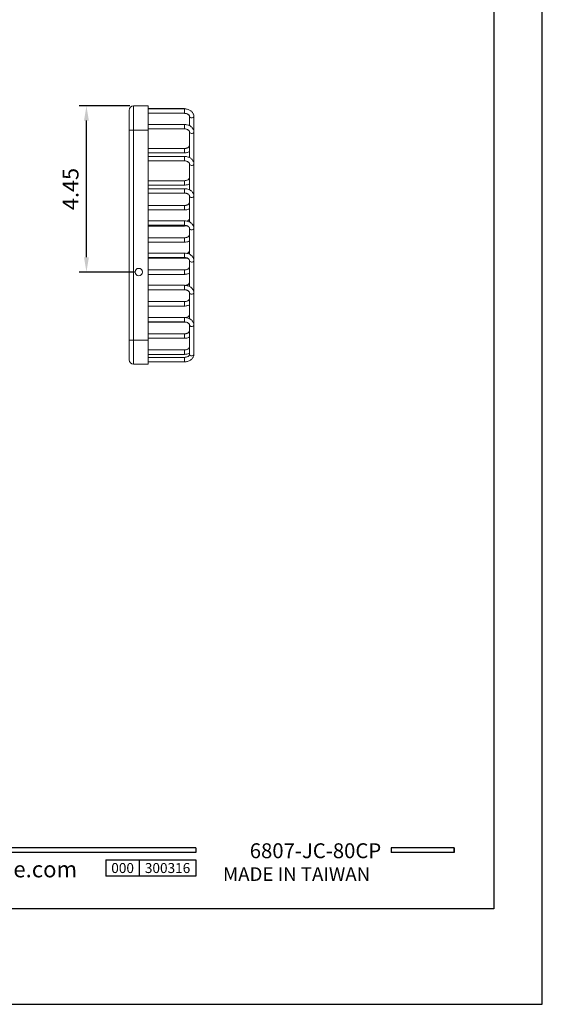
# Model space of a CAD drawing. Units: millimetres. Extents: x -1189 to 2121, y -64 to 944.
# Drawn here: x 331 to 420, y 0 to 167 of the extents above; entities that cross this region are included whole.
import ezdxf

# ---------------------------------------------------------------- set-up
doc = ezdxf.new("R2010")
doc.units = ezdxf.units.MM
for name, color, linetype in [('A1', 2, 'Continuous'), ('A5', 136, 'Continuous'), ('DIM', 6, 'Continuous')]:
    doc.layers.add(name, color=color, linetype=linetype)
doc.layers.add('圖紙邊界', color=1, linetype='Continuous', plot=False)
doc.styles.add('CHINA', font='simplex.shx', dxfattribs={"bigfont": 'chineset.shx'})
doc.styles.add('勝泰-2.7', font='simplex.shx', dxfattribs={"height": 2.7, "bigfont": 'chineset.shx'})
doc.dimstyles.new('比例1／4(英吋)', dxfattribs={"dimtxt": 2.7, "dimasz": 2.5, "dimexe": 1.25, "dimexo": 0.625, "dimgap": 1, "dimtad": 1, "dimlfac": 0.15748, "dimdsep": 46, "dimtxsty": '勝泰-2.7', "dimcen": 2.5, "dimazin": 0, "dimtfac": 1, "dimtmove": 0, "dimatfit": 3, "dimfxl": 0, "dimarcsym": 0})

# ---------------------------------------------------------------- blocks, each defined once
blk = doc.blocks.new('*D124')
at = {"layer": 'Defpoints', "color": 0, "transparency": 16777216}
for p in [(342.48, 152.81), (350.5, 152.81), (351.38, 124.56)]:
    blk.add_point(p, dxfattribs=at)
at = {"layer": 'DIM', "color": 0, "lineweight": -2, "transparency": 16777216}
for p, q in [((349.88, 152.81), (341.23, 152.81)), ((342.48, 127.06), (342.48, 150.31)), ((350.75, 124.56), (341.23, 124.56))]:
    blk.add_line(p, q, dxfattribs=at)
at = {"layer": 'DIM', "color": 0, "transparency": 16777216}
for points in [[(342.07, 150.31), (342.9, 150.31), (342.48, 152.81)], [(342.07, 127.06), (342.9, 127.06), (342.48, 124.56)]]:
    blk.add_solid(points, dxfattribs=at)
at = {"layer": 'DIM', "color": 0, "transparency": 16777216, "insert": (340.13, 138.68), "char_height": 2.7, "attachment_point": 5, "rotation": 90, "style": '勝泰-2.7'}
blk.add_mtext('4.45', dxfattribs=at)

msp = doc.modelspace()

# ---------------------------------------------------------------- linework, layer by layer
for p, q in [((361.092, 26.636), (261.403, 26.636)), ((361.092, 25.844), (261.403, 25.844)), ((361.092, 26.636), (361.092, 25.844)), ((405, 26.636), (394.315, 26.636)), ((394.315, 26.636), (394.315, 25.844)), ((405, 25.844), (394.315, 25.844)), ((405, 26.636), (405, 25.844)), ((405, 26.636), (405, 25.844)), ((345.805, 24.579), (361.092, 24.579)), ((345.805, 24.579), (345.805, 21.779)), ((351.463, 24.579), (351.463, 21.779)), ((361.092, 24.579), (361.092, 21.779)), ((361.092, 24.579), (361.092, 21.779)), ((361.092, 21.779), (345.805, 21.779))]:
    msp.add_line(p, q)
at = {"ltscale": 3}
msp.add_line((405, 25.844), (405, 26.636), dxfattribs=at)
at = {"layer": 'A1', "linetype": 'Continuous', "lineweight": 15}
for p, q in [((350.505, 148.691), (350.505, 152.806)), ((353.005, 152.806), (350.505, 152.806)), ((353.005, 148.691), (353.005, 152.806)), ((349.755, 148.691), (349.755, 152.056)), ((359.129, 152.347), (353.005, 152.347)), ((359.129, 152.302), (353.005, 152.302)), ((353.005, 151.552), (359.129, 151.552)), ((359.129, 152.347), (359.129, 152.304)), ((359.129, 152.302), (359.129, 151.552)), ((360.004, 151.044), (360.004, 149.451)), ((360.754, 151.044), (360.754, 151.088)), ((360.754, 148.392), (360.754, 151.044)), ((359.129, 149.651), (353.005, 149.651)), ((359.129, 148.901), (359.129, 149.651)), ((350.505, 148.691), (349.755, 148.691)), ((349.755, 148.691), (349.755, 112.991)), ((350.505, 148.691), (350.505, 112.991)), ((353.005, 148.691), (350.505, 148.691)), ((353.005, 148.901), (359.129, 148.901)), ((353.005, 148.691), (353.005, 112.991)), ((360.004, 148.392), (360.004, 144.015)), ((360.754, 142.956), (360.754, 148.392)), ((359.129, 145.573), (353.005, 145.573)), ((353.005, 144.823), (359.129, 144.823)), ((359.129, 144.215), (353.005, 144.215)), ((359.129, 145.463), (359.129, 145.573)), ((359.129, 144.823), (359.129, 145.463)), ((359.129, 143.465), (359.129, 144.215)), ((353.005, 143.465), (359.129, 143.465)), ((360.004, 142.956), (360.004, 138.535)), ((360.754, 137.476), (360.754, 142.956)), ((359.129, 140.093), (353.005, 140.093)), ((353.005, 139.343), (359.129, 139.343)), ((359.129, 139.983), (359.129, 140.093)), ((359.129, 139.343), (359.129, 139.983)), ((359.129, 138.735), (353.005, 138.735)), ((353.005, 137.985), (359.129, 137.985)), ((360.004, 137.476), (360.004, 133.055)), ((360.754, 131.996), (360.754, 137.476)), ((359.129, 135.872), (353.005, 135.872)), ((359.129, 135.762), (359.129, 135.872)), ((359.129, 135.122), (359.129, 135.762)), ((353.005, 135.122), (359.129, 135.122)), ((359.129, 133.255), (353.005, 133.255)), ((353.005, 132.505), (359.129, 132.505)), ((353.005, 132.382), (359.129, 132.382)), ((359.129, 132.382), (359.129, 132.505)), ((360.004, 131.996), (360.004, 127.575)), ((360.754, 126.516), (360.754, 131.996)), ((359.129, 130.392), (353.005, 130.392)), ((353.005, 129.642), (359.129, 129.642)), ((359.129, 130.282), (359.129, 130.392)), ((359.129, 129.642), (359.129, 130.282)), ((359.129, 127.775), (353.005, 127.775)), ((353.005, 127.025), (359.129, 127.025)), ((353.005, 126.902), (359.129, 126.902)), ((359.129, 126.902), (359.129, 127.025)), ((360.004, 126.516), (360.004, 126.516)), ((360.004, 126.516), (360.004, 122.095)), ((360.754, 121.036), (360.754, 126.516)), ((359.129, 124.912), (353.005, 124.912)), ((353.005, 124.162), (359.129, 124.162)), ((359.129, 124.802), (359.129, 124.912)), ((359.129, 124.162), (359.129, 124.802)), ((359.129, 122.295), (353.005, 122.295)), ((359.129, 121.545), (359.129, 122.295)), ((353.005, 121.545), (359.129, 121.545)), ((353.005, 121.51), (359.129, 121.51)), ((359.129, 121.545), (359.129, 121.51)), ((360.004, 121.036), (360.004, 116.615)), ((360.754, 115.556), (360.754, 121.036)), ((359.129, 119.52), (353.005, 119.52)), ((359.129, 119.52), (359.129, 119.41)), ((359.129, 119.41), (359.129, 118.77)), ((353.005, 118.77), (359.129, 118.77)), ((359.129, 116.815), (353.005, 116.815)), ((353.005, 116.065), (359.129, 116.065)), ((353.005, 116.03), (359.129, 116.03)), ((359.129, 116.065), (359.129, 116.03)), ((359.129, 116.03), (359.317, 116.048)), ((359.129, 116.065), (359.129, 116.815)), ((359.129, 114.04), (353.005, 114.04)), ((359.129, 114.04), (359.129, 113.93)), ((359.129, 113.93), (359.129, 113.29)), ((360.004, 115.556), (360.004, 110.55)), ((360.754, 110.55), (360.754, 115.556)), ((350.505, 112.991), (349.755, 112.991)), ((349.755, 112.991), (349.755, 109.626)), ((353.005, 112.991), (350.505, 112.991)), ((350.505, 112.991), (350.505, 108.876)), ((353.005, 113.29), (359.129, 113.29)), ((353.005, 112.991), (353.005, 108.876)), ((359.129, 111.3), (353.005, 111.3)), ((353.005, 110.55), (359.129, 110.55)), ((359.129, 111.3), (359.129, 111.19)), ((359.129, 111.19), (359.129, 110.55)), ((353.005, 108.876), (350.505, 108.876)), ((359.129, 110.041), (353.005, 110.041)), ((353.005, 109.291), (359.129, 109.291)), ((359.129, 110.041), (359.129, 109.931)), ((359.129, 109.931), (359.129, 109.291))]:
    msp.add_line(p, q, dxfattribs=at)
at = {"layer": 'A1', "linetype": 'Continuous', "lineweight": 15, "flags": 128}
for points in [[(360.754, 151.043), (360.748, 150.995), (360.698, 150.904), (360.605, 150.832), (360.482, 150.789), (360.345, 150.78), (360.212, 150.806), (360.102, 150.865), (360.03, 150.948), (360.004, 151.044)], [(360.004, 148.392), (360.03, 148.296), (360.102, 148.213), (360.212, 148.155), (360.345, 148.128), (360.482, 148.137), (360.605, 148.18), (360.698, 148.252), (360.748, 148.343), (360.754, 148.392)], [(360.004, 142.956), (360.03, 142.86), (360.102, 142.777), (360.212, 142.719), (360.345, 142.692), (360.482, 142.701), (360.605, 142.744), (360.698, 142.817), (360.748, 142.907), (360.754, 142.956)], [(359.129, 137.985), (359.129, 138.004), (359.129, 138.071), (359.129, 138.177), (359.129, 138.308), (359.129, 138.446), (359.129, 138.572), (359.129, 138.669), (359.129, 138.725), (359.129, 138.735)], [(360.004, 137.476), (360.03, 137.38), (360.102, 137.297), (360.212, 137.239), (360.345, 137.212), (360.482, 137.221), (360.605, 137.264), (360.698, 137.336), (360.748, 137.427), (360.754, 137.476)], [(359.129, 132.505), (359.129, 132.524), (359.129, 132.591), (359.129, 132.697), (359.129, 132.828), (359.129, 132.966), (359.129, 133.092), (359.129, 133.189), (359.129, 133.245), (359.129, 133.255)], [(360.004, 131.996), (360.03, 131.9), (360.102, 131.817), (360.212, 131.759), (360.345, 131.732), (360.482, 131.741), (360.605, 131.784), (360.698, 131.856), (360.748, 131.947), (360.754, 131.996)], [(359.129, 127.025), (359.129, 127.044), (359.129, 127.111), (359.129, 127.217), (359.129, 127.348), (359.129, 127.486), (359.129, 127.612), (359.129, 127.709), (359.129, 127.765), (359.129, 127.775)], [(360.004, 126.516), (360.03, 126.42), (360.102, 126.337), (360.212, 126.278), (360.345, 126.252), (360.482, 126.261), (360.605, 126.304), (360.698, 126.376), (360.748, 126.467), (360.754, 126.516)], [(360.004, 121.036), (360.03, 120.94), (360.102, 120.857), (360.212, 120.798), (360.345, 120.772), (360.482, 120.781), (360.605, 120.824), (360.698, 120.896), (360.748, 120.987), (360.754, 121.036)], [(360.004, 115.556), (360.03, 115.46), (360.102, 115.377), (360.212, 115.318), (360.345, 115.292), (360.482, 115.301), (360.605, 115.344), (360.698, 115.416), (360.748, 115.507), (360.754, 115.556)], [(360.004, 110.55), (360.03, 110.454), (360.102, 110.371), (360.212, 110.312), (360.345, 110.286), (360.482, 110.295), (360.605, 110.338), (360.698, 110.41), (360.748, 110.501), (360.754, 110.55)]]:
    msp.add_lwpolyline(points, dxfattribs=at)
at = {"layer": 'A1', "linetype": 'Continuous', "lineweight": 15}
msp.add_circle((351.38, 124.556), 0.625, dxfattribs=at)
for centre, start, end in [((350.505, 152.056), 90, 180), ((350.505, 109.626), 180, 270)]:
    msp.add_arc(centre, 0.75, start, end, dxfattribs=at)
for points, knots in [([(360.754, 151.044), (360.753, 151.09), (360.748, 151.207), (360.7, 151.39), (360.608, 151.584), (360.477, 151.763), (360.31, 151.922), (360.11, 152.059), (359.882, 152.169), (359.632, 152.248), (359.378, 152.294), (359.209, 152.3), (359.129, 152.302)], [0, 0, 0, 0, 0.0665385, 0.1665794, 0.2667056, 0.3682656, 0.4720943, 0.5782572, 0.6861806, 0.7950896, 0.9043631, 1, 1, 1, 1]), ([(359.129, 151.552), (359.162, 151.552), (359.26, 151.55), (359.419, 151.526), (359.595, 151.474), (359.746, 151.401), (359.864, 151.315), (359.945, 151.225), (359.996, 151.131), (360.001, 151.075), (360.004, 151.044)], [0, 0, 0, 0, 0.0644243, 0.1936718, 0.3222877, 0.4497248, 0.5762525, 0.7030541, 0.8329674, 1, 1, 1, 1]), ([(360.754, 148.392), (360.753, 148.439), (360.748, 148.555), (360.7, 148.738), (360.608, 148.932), (360.477, 149.111), (360.31, 149.27), (360.11, 149.407), (359.882, 149.517), (359.632, 149.596), (359.378, 149.643), (359.209, 149.648), (359.129, 149.651)], [0, 0, 0, 0, 0.0665385, 0.1665794, 0.2667056, 0.3682656, 0.4720943, 0.5782572, 0.6861806, 0.7950896, 0.9043631, 1, 1, 1, 1]), ([(359.129, 148.901), (359.162, 148.9), (359.26, 148.898), (359.419, 148.874), (359.595, 148.822), (359.746, 148.75), (359.864, 148.664), (359.945, 148.573), (359.996, 148.479), (360.001, 148.423), (360.004, 148.392)], [0, 0, 0, 0, 0.0644243, 0.1936718, 0.3222877, 0.4497248, 0.5762525, 0.7030541, 0.8329674, 1, 1, 1, 1]), ([(360.004, 146.082), (360.004, 146.07), (360.002, 146.032), (359.983, 145.966), (359.927, 145.877), (359.836, 145.787), (359.709, 145.703), (359.549, 145.635), (359.37, 145.59), (359.226, 145.574), (359.147, 145.573), (359.129, 145.573)], [0, 0, 0, 0, 0.0622961, 0.2046521, 0.3321221, 0.454314, 0.5845645, 0.713498, 0.8424114, 0.965237, 1, 1, 1, 1]), ([(359.129, 144.823), (359.179, 144.824), (359.32, 144.827), (359.549, 144.86), (359.795, 144.923), (359.939, 144.99), (360.004, 145.021)], [0, 0, 0, 0, 0.1624247, 0.4570144, 0.7530231, 1, 1, 1, 1]), ([(360.754, 142.956), (360.753, 143.003), (360.748, 143.119), (360.7, 143.302), (360.608, 143.497), (360.477, 143.675), (360.31, 143.835), (360.11, 143.971), (359.882, 144.081), (359.632, 144.16), (359.378, 144.207), (359.209, 144.212), (359.129, 144.215)], [0, 0, 0, 0, 0.06653845, 0.16657941, 0.26670562, 0.3682656, 0.47209433, 0.57825718, 0.68618064, 0.79508957, 0.90436312, 1, 1, 1, 1]), ([(359.129, 143.465), (359.162, 143.464), (359.26, 143.462), (359.419, 143.439), (359.595, 143.386), (359.746, 143.314), (359.864, 143.228), (359.945, 143.137), (359.996, 143.043), (360.001, 142.988), (360.004, 142.956)], [0, 0, 0, 0, 0.0644243, 0.1936718, 0.3222877, 0.4497248, 0.5762525, 0.7030541, 0.8329674, 1, 1, 1, 1]), ([(360.004, 140.602), (360.004, 140.59), (360.002, 140.552), (359.983, 140.486), (359.927, 140.397), (359.836, 140.307), (359.709, 140.223), (359.549, 140.155), (359.37, 140.11), (359.226, 140.094), (359.147, 140.093), (359.129, 140.093)], [0, 0, 0, 0, 0.0622961, 0.2046521, 0.3321221, 0.454314, 0.5845645, 0.713498, 0.8424114, 0.965237, 1, 1, 1, 1]), ([(359.129, 139.343), (359.179, 139.344), (359.32, 139.347), (359.549, 139.38), (359.795, 139.443), (359.939, 139.51), (360.004, 139.541)], [0, 0, 0, 0, 0.1624247, 0.45701439, 0.75302306, 1, 1, 1, 1]), ([(360.754, 137.476), (360.742, 137.597), (360.719, 137.817), (360.566, 138.088), (360.401, 138.273), (360.244, 138.401), (360.075, 138.509), (359.847, 138.615), (359.524, 138.713), (359.269, 138.727), (359.129, 138.735)], [0, 0, 0, 0, 0.17573061, 0.31927218, 0.43070649, 0.51086049, 0.58640667, 0.69338598, 0.83147645, 1, 1, 1, 1]), ([(359.129, 137.985), (359.197, 137.982), (359.33, 137.977), (359.514, 137.935), (359.672, 137.875), (359.84, 137.778), (359.979, 137.635), (359.996, 137.528), (360.004, 137.476)], [0, 0, 0, 0, 0.1378407, 0.2717869, 0.4017883, 0.5279345, 0.7688346, 1, 1, 1, 1]), ([(360.004, 136.381), (359.999, 136.337), (359.986, 136.242), (359.871, 136.105), (359.716, 136.003), (359.555, 135.934), (359.357, 135.882), (359.207, 135.875), (359.129, 135.872)], [0, 0, 0, 0, 0.19848, 0.4273051, 0.5554402, 0.6932668, 0.8413088, 1, 1, 1, 1]), ([(359.129, 135.122), (359.269, 135.13), (359.523, 135.145), (359.817, 135.229), (359.959, 135.299), (360.004, 135.321)], [0, 0, 0, 0, 0.453222, 0.82459822, 1, 1, 1, 1]), ([(360.754, 131.996), (360.742, 132.117), (360.719, 132.336), (360.566, 132.608), (360.401, 132.793), (360.244, 132.921), (360.075, 133.029), (359.847, 133.135), (359.524, 133.233), (359.269, 133.247), (359.129, 133.255)], [0, 0, 0, 0, 0.1757306, 0.3192722, 0.4307065, 0.5108605, 0.5864067, 0.693386, 0.8314765, 1, 1, 1, 1]), ([(359.129, 132.382), (359.272, 132.384), (359.422, 132.386), (359.561, 132.427), (359.568, 132.43)], [0, 0, 0, 0, 0.9434896, 1, 1, 1, 1]), ([(359.129, 132.505), (359.197, 132.502), (359.33, 132.497), (359.514, 132.455), (359.672, 132.395), (359.84, 132.298), (359.979, 132.155), (359.996, 132.048), (360.004, 131.996)], [0, 0, 0, 0, 0.1378408, 0.271787, 0.4017883, 0.5279345, 0.7688346, 1, 1, 1, 1]), ([(360.004, 133.641), (359.999, 133.597), (359.986, 133.502), (359.87, 133.366), (359.721, 133.265), (359.621, 133.225), (359.572, 133.206)], [0, 0, 0, 0, 0.2923963, 0.6294961, 0.8182618, 1, 1, 1, 1]), ([(360.004, 130.901), (359.999, 130.857), (359.986, 130.762), (359.871, 130.625), (359.716, 130.523), (359.555, 130.453), (359.357, 130.402), (359.207, 130.395), (359.129, 130.392)], [0, 0, 0, 0, 0.19848, 0.4273051, 0.5554402, 0.6932668, 0.8413088, 1, 1, 1, 1]), ([(359.129, 129.642), (359.269, 129.65), (359.523, 129.665), (359.817, 129.748), (359.959, 129.819), (360.004, 129.841)], [0, 0, 0, 0, 0.4532209, 0.8245962, 1, 1, 1, 1]), ([(360.754, 126.516), (360.742, 126.637), (360.719, 126.856), (360.566, 127.128), (360.401, 127.313), (360.244, 127.441), (360.075, 127.549), (359.847, 127.655), (359.524, 127.752), (359.269, 127.767), (359.129, 127.775)], [0, 0, 0, 0, 0.1757306, 0.3192722, 0.4307065, 0.5108605, 0.5864067, 0.693386, 0.8314764, 1, 1, 1, 1]), ([(360.004, 128.161), (360.004, 128.149), (360.002, 128.111), (359.982, 128.045), (359.927, 127.955), (359.836, 127.866), (359.717, 127.785), (359.615, 127.745), (359.568, 127.727)], [0, 0, 0, 0, 0.089634, 0.2944613, 0.47787, 0.6536843, 0.8410937, 1, 1, 1, 1]), ([(359.129, 127.025), (359.197, 127.022), (359.33, 127.016), (359.514, 126.975), (359.672, 126.915), (359.84, 126.818), (359.979, 126.675), (359.996, 126.568), (360.004, 126.516)], [0, 0, 0, 0, 0.1378407, 0.2717869, 0.4017883, 0.5279345, 0.7688346, 1, 1, 1, 1]), ([(359.129, 126.902), (359.179, 126.903), (359.32, 126.907), (359.469, 126.921), (359.562, 126.947), (359.569, 126.949)], [0, 0, 0, 0, 0.3364442, 0.9466532, 1, 1, 1, 1]), ([(360.004, 125.42), (360.004, 125.409), (360.002, 125.371), (359.983, 125.304), (359.927, 125.215), (359.836, 125.125), (359.709, 125.042), (359.549, 124.973), (359.37, 124.928), (359.226, 124.913), (359.147, 124.912), (359.129, 124.912)], [0, 0, 0, 0, 0.0622961, 0.2046521, 0.3321221, 0.454314, 0.5845645, 0.713498, 0.8424114, 0.965237, 1, 1, 1, 1]), ([(359.129, 124.162), (359.179, 124.163), (359.32, 124.166), (359.549, 124.198), (359.795, 124.262), (359.939, 124.329), (360.004, 124.359)], [0, 0, 0, 0, 0.1624247, 0.45701439, 0.75302306, 1, 1, 1, 1]), ([(360.754, 121.036), (360.753, 121.082), (360.748, 121.199), (360.7, 121.382), (360.608, 121.576), (360.477, 121.755), (360.31, 121.914), (360.11, 122.051), (359.882, 122.161), (359.632, 122.24), (359.378, 122.287), (359.209, 122.292), (359.129, 122.295)], [0, 0, 0, 0, 0.0665385, 0.1665794, 0.2667056, 0.3682656, 0.4720943, 0.5782572, 0.6861806, 0.7950896, 0.9043631, 1, 1, 1, 1]), ([(360.004, 122.769), (360.004, 122.757), (360.002, 122.719), (359.983, 122.653), (359.927, 122.564), (359.836, 122.474), (359.709, 122.391), (359.55, 122.321), (359.429, 122.294), (359.368, 122.281)], [0, 0, 0, 0, 0.0741694, 0.2436577, 0.3954227, 0.5409037, 0.6959792, 0.8494867, 1, 1, 1, 1]), ([(359.129, 121.545), (359.162, 121.544), (359.26, 121.542), (359.419, 121.518), (359.595, 121.466), (359.746, 121.393), (359.864, 121.307), (359.945, 121.217), (359.996, 121.123), (360.001, 121.067), (360.004, 121.036)], [0, 0, 0, 0, 0.0644243, 0.1936718, 0.3222877, 0.4497248, 0.5762525, 0.7030541, 0.8329674, 1, 1, 1, 1]), ([(359.129, 121.51), (359.18, 121.51), (359.253, 121.51), (359.324, 121.521), (359.346, 121.524)], [0, 0, 0, 0, 0.68741, 1, 1, 1, 1]), ([(360.004, 120.029), (360.004, 120.017), (360.002, 119.979), (359.983, 119.913), (359.927, 119.824), (359.836, 119.734), (359.709, 119.65), (359.549, 119.582), (359.37, 119.537), (359.226, 119.521), (359.147, 119.52), (359.129, 119.52)], [0, 0, 0, 0, 0.06229611, 0.20465212, 0.33212209, 0.45431399, 0.58456446, 0.71349799, 0.84241141, 0.96523696, 1, 1, 1, 1]), ([(359.129, 118.77), (359.179, 118.771), (359.32, 118.774), (359.549, 118.807), (359.795, 118.87), (359.939, 118.937), (360.004, 118.968)], [0, 0, 0, 0, 0.1624247, 0.4570144, 0.7530231, 1, 1, 1, 1]), ([(360.004, 117.289), (359.999, 117.245), (359.986, 117.15), (359.871, 117.013), (359.716, 116.911), (359.559, 116.841), (359.433, 116.814), (359.369, 116.801)], [0, 0, 0, 0, 0.2381836, 0.5127825, 0.6665495, 0.8319467, 1, 1, 1, 1]), ([(360.754, 115.556), (360.753, 115.602), (360.748, 115.719), (360.7, 115.902), (360.608, 116.096), (360.477, 116.275), (360.31, 116.434), (360.11, 116.571), (359.882, 116.681), (359.632, 116.76), (359.378, 116.807), (359.209, 116.812), (359.129, 116.815)], [0, 0, 0, 0, 0.0665385, 0.1665794, 0.2667056, 0.3682656, 0.4720943, 0.5782572, 0.6861806, 0.7950896, 0.9043631, 1, 1, 1, 1]), ([(359.129, 116.065), (359.162, 116.064), (359.26, 116.062), (359.419, 116.038), (359.595, 115.986), (359.746, 115.913), (359.864, 115.827), (359.945, 115.737), (359.996, 115.643), (360.001, 115.587), (360.004, 115.556)], [0, 0, 0, 0, 0.0644243, 0.1936718, 0.3222877, 0.4497248, 0.5762525, 0.7030541, 0.8329674, 1, 1, 1, 1]), ([(360.004, 114.549), (359.999, 114.505), (359.986, 114.41), (359.871, 114.273), (359.716, 114.171), (359.555, 114.102), (359.357, 114.05), (359.207, 114.043), (359.129, 114.04)], [0, 0, 0, 0, 0.19848, 0.4273051, 0.5554402, 0.6932668, 0.8413088, 1, 1, 1, 1]), ([(359.129, 113.29), (359.269, 113.298), (359.523, 113.313), (359.817, 113.397), (359.959, 113.467), (360.004, 113.49)], [0, 0, 0, 0, 0.4532203, 0.8245951, 1, 1, 1, 1]), ([(360.004, 111.809), (359.999, 111.765), (359.986, 111.67), (359.871, 111.533), (359.716, 111.431), (359.555, 111.362), (359.357, 111.31), (359.207, 111.303), (359.129, 111.3)], [0, 0, 0, 0, 0.19848, 0.4273051, 0.5554402, 0.6932668, 0.8413088, 1, 1, 1, 1]), ([(359.129, 110.55), (359.269, 110.558), (359.523, 110.573), (359.817, 110.657), (359.959, 110.727), (360.004, 110.749)], [0, 0, 0, 0, 0.4532208, 0.8245961, 1, 1, 1, 1]), ([(359.129, 109.291), (359.179, 109.292), (359.32, 109.295), (359.549, 109.327), (359.808, 109.397), (360.05, 109.501), (360.267, 109.637), (360.452, 109.802), (360.599, 109.991), (360.699, 110.198), (360.748, 110.387), (360.753, 110.505), (360.754, 110.55)], [0, 0, 0, 0, 0.0605173, 0.1702775, 0.2805663, 0.3914353, 0.5028229, 0.6140863, 0.7241356, 0.8317348, 0.9362441, 1, 1, 1, 1]), ([(360.004, 110.55), (360.004, 110.538), (360.002, 110.5), (359.983, 110.434), (359.927, 110.344), (359.836, 110.255), (359.709, 110.171), (359.549, 110.103), (359.37, 110.058), (359.226, 110.042), (359.147, 110.041), (359.129, 110.041)], [0, 0, 0, 0, 0.0622961, 0.2046521, 0.3321221, 0.454314, 0.5845645, 0.713498, 0.8424114, 0.965237, 1, 1, 1, 1])]:
    msp.add_open_spline(points, degree=3, knots=knots, dxfattribs=at)
at = {"layer": 'A5', "ltscale": 10}
msp.add_lwpolyline([(218.232, 280.75), (411.768, 280.75), (411.768, 16.25), (218.232, 16.25)], close=True, dxfattribs=at)
at = {"layer": '圖紙邊界', "ltscale": 10}
msp.add_lwpolyline([(210, 0), (420, 0), (420, 297), (210, 297)], close=True, dxfattribs=at)

# ---------------------------------------------------------------- texts
at = {"attachment_point": 9, "style": 'CHINA'}
for s, insert, char_height in [('{\\fArial|b0|i0|c0|p32;www.justime.com}', (340.89, 21.594), 2.76365), ('{\\fArial|b0|i0|c0|p32;MADE IN TAIWAN}', (390.733, 20.978), 2.33068)]:
    msp.add_mtext(s, dxfattribs=dict(at, insert=insert, char_height=char_height))
at = {"ltscale": 2, "insert": (348.634, 23.179), "char_height": 1.7, "width": 5.65806, "attachment_point": 5, "style": 'CHINA'}
msp.add_mtext('{\\fArial|b0|i0|c0|p34;000}', dxfattribs=at)
at = {"layer": 'DIM', "insert": (392.608, 24.063), "char_height": 2.53334, "attachment_point": 9, "style": 'CHINA'}
msp.add_mtext('6807-JC-80CP', dxfattribs=at)
at = {"layer": 'DIM', "ltscale": 2, "insert": (356.278, 23.179), "char_height": 1.7, "width": 9.6289, "attachment_point": 5, "style": 'CHINA'}
msp.add_mtext('{\\fArial|b0|i0|c0|p34;300316}', dxfattribs=at)

# ---------------------------------------------------------------- dimensions: what is measured, and where the dimension line sits
at = {"layer": 'DIM'}
dim = msp.add_linear_dim(base=(342.484, 152.806), p1=(351.38, 124.556), p2=(350.505, 152.806), angle=90, dimstyle='比例1／4(英吋)', dxfattribs=at)
dim.commit()
dim.dimension.update_dxf_attribs({"geometry": '*D124', "text_midpoint": (340.134, 138.681)})

doc.saveas('drawing.dxf')
